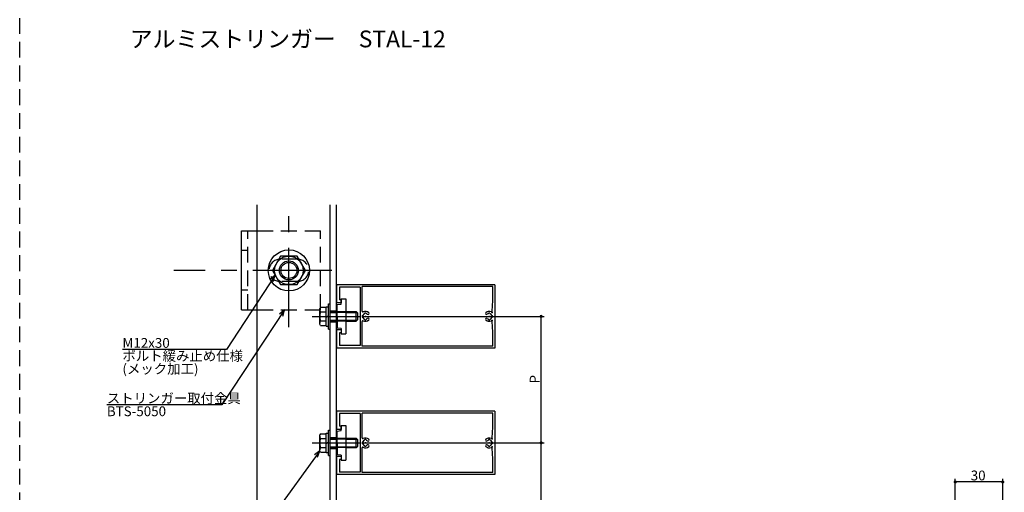
# Model space of a CAD drawing. Extents: x 0 to 1189, y -421 to 841.
# Drawn here: x 0 to 311, y -183 to -33 of the extents above; entities that cross this region are included whole.
import ezdxf

# ---------------------------------------------------------------- set-up
doc = ezdxf.new("R2010")
doc.units = 0
doc.header["$LTSCALE"] = 20
doc.linetypes.add('CENTER', pattern=[2, 1.25, -0.25, 0.25, -0.25])
doc.linetypes.add('HIDDEN', pattern=[0.375, 0.25, -0.125])
for name, color, linetype in [('BOLT', 2, 'CONTINUOUS'), ('PANEL', 4, 'CONTINUOUS'), ('SA101', 1, 'CONTINUOUS'), ('STRINGER', 7, 'CONTINUOUS'), ('SUNPO', 3, 'CONTINUOUS')]:
    doc.layers.add(name, color=color, linetype=linetype)
doc.styles.add('KNJYOKO', font='TXT', dxfattribs={"bigfont": 'BIGFONT'})
doc.dimstyles.get("Standard").update_dxf_attribs({"dimtxt": 0.18, "dimasz": 0.18, "dimexe": 0.18, "dimexo": 0.0625, "dimgap": 0.09, "dimtad": 0, "dimtih": 1, "dimtoh": 1, "dimdec": 4, "dimzin": 0, "dimdsep": 46, "dimtxsty": 'STANDARD', "dimcen": 0.09, "dimadec": 0, "dimazin": 0, "dimtfac": 1, "dimtdec": 4, "dimtofl": 0, "dimtmove": 0, "dimatfit": 3, "dimfxl": 1, "dimtolj": 1, "dimtzin": 0, "dimarcsym": 0})

# ---------------------------------------------------------------- blocks, each defined once
blk = doc.blocks.new('*D45')
at = {"layer": 'SUNPO', "color": 0, "linetype": 'ByBlock', "transparency": 16777216}
for p, q in [((295.41, -236.76), (295.41, -178.66)), ((310.41, -179.66), (295.41, -179.66)), ((310.41, -236.51), (310.41, -178.66))]:
    blk.add_line(p, q, dxfattribs=at)
at = {"layer": 'SUNPO', "color": 0, "linetype": 'ByBlock', "transparency": 16777216, "const_width": 0.5}
for points in [[(295.66, -179.66, 1), (295.16, -179.66, 1)], [(310.66, -179.66, 1), (310.16, -179.66, 1)]]:
    blk.add_lwpolyline(points, format="xyb", close=True, dxfattribs=at)
at = {"layer": 'SUNPO', "color": 0, "linetype": 'ByBlock', "transparency": 16777216}
blk.add_text('30', height=3.1, dxfattribs=at).set_placement((300.31, -179.16))
blk = doc.blocks.new('M26')
at = {"layer": 'SUNPO', "color": 0, "linetype": 'ByBlock'}
for p, q in [((0, 0), (-19.79, -29.99)), ((0, 0), (-1.6, -1.34)), ((-0.6, -2), (0, 0)), ((-19.79, -29.99), (-56.14, -29.99))]:
    blk.add_line(p, q, dxfattribs=at)
at = {"layer": 'SUNPO', "color": 0, "linetype": 'ByBlock', "style": 'KNJYOKO'}
blk.add_text('ストリンガー取付金具', height=3.1, dxfattribs=at).set_placement((-56.14, -29.49))
at = {"layer": 'SUNPO', "color": 0, "linetype": 'ByBlock'}
blk.add_text('BTS-5050', height=3.1, dxfattribs=at).set_placement((-56.14, -33.59))
blk = doc.blocks.new('M27')
at = {"layer": 'SUNPO', "color": 0, "linetype": 'ByBlock'}
for p, q in [((0, 0), (-15.35, -23.48)), ((0, 0), (-1.6, -1.35)), ((-0.59, -2), (0, 0)), ((-15.35, -23.48), (-48.22, -23.48))]:
    blk.add_line(p, q, dxfattribs=at)
blk.add_text('M12x30', height=3.1, dxfattribs=at).set_placement((-48.22, -22.98))
at = {"layer": 'SUNPO', "color": 0, "linetype": 'ByBlock', "style": 'KNJYOKO'}
for s, p in [('ボルト緩み止め仕様', (-48.22, -27.08)), ('(メック加工)', (-48.22, -31.18))]:
    blk.add_text(s, height=3.1, dxfattribs=at).set_placement(p)
blk = doc.blocks.new('M28')
at = {"layer": 'SUNPO', "color": 0, "linetype": 'ByBlock'}
for p, q in [((0, 0), (-39.52, -54.76)), ((0, 0), (-1.66, -1.27)), ((-0.68, -1.97), (0, 0)), ((-39.52, -54.76), (-72.38, -54.76))]:
    blk.add_line(p, q, dxfattribs=at)
at = {"layer": 'SUNPO', "color": 0, "linetype": 'ByBlock', "style": 'KNJYOKO'}
for s, p in [('パネル取付金具', (-72.38, -54.26)), ('ボルト緩み止め仕様', (-72.38, -62.46)), ('(メック加工)', (-72.38, -66.56))]:
    blk.add_text(s, height=3.1, dxfattribs=at).set_placement(p)
at = {"layer": 'SUNPO', "color": 0, "linetype": 'ByBlock'}
blk.add_text('BTP-17', height=3.1, dxfattribs=at).set_placement((-72.38, -58.36))
blk = doc.blocks.new('*D63')
at = {"layer": 'SUNPO', "color": 0, "linetype": 'ByBlock', "transparency": 16777216}
for p, q in [((108.3, -167.31), (165.66, -167.31)), ((164.66, -207.31), (164.66, -167.31)), ((108.3, -207.31), (165.66, -207.31))]:
    blk.add_line(p, q, dxfattribs=at)
at = {"layer": 'SUNPO', "color": 0, "linetype": 'ByBlock', "transparency": 16777216, "const_width": 0.5}
for points in [[(164.91, -167.31, 1), (164.41, -167.31, 1)], [(164.91, -207.31, 1), (164.41, -207.31, 1)]]:
    blk.add_lwpolyline(points, format="xyb", close=True, dxfattribs=at)
at = {"layer": 'SUNPO', "color": 0, "linetype": 'ByBlock', "transparency": 16777216}
blk.add_text('P', height=3.1, rotation=90, dxfattribs=at).set_placement((164.16, -188.51))
blk = doc.blocks.new('*D64')
at = {"layer": 'SUNPO', "color": 0, "linetype": 'ByBlock', "transparency": 16777216}
for p, q in [((108.3, -127.31), (165.66, -127.31)), ((164.66, -167.31), (164.66, -127.31)), ((108.3, -167.31), (165.66, -167.31))]:
    blk.add_line(p, q, dxfattribs=at)
at = {"layer": 'SUNPO', "color": 0, "linetype": 'ByBlock', "transparency": 16777216, "const_width": 0.5}
for points in [[(164.91, -127.31, 1), (164.41, -127.31, 1)], [(164.91, -167.31, 1), (164.41, -167.31, 1)]]:
    blk.add_lwpolyline(points, format="xyb", close=True, dxfattribs=at)
at = {"layer": 'SUNPO', "color": 0, "linetype": 'ByBlock', "transparency": 16777216}
blk.add_text('P', height=3.1, rotation=90, dxfattribs=at).set_placement((164.16, -148.51))

msp = doc.modelspace()

# ---------------------------------------------------------------- linework, layer by layer
at = {"layer": 'BOLT', "linetype": 'CENTER'}
for p, q in [((85, -130.67019), (85, -95.31547)), ((98.6031, -112.76442), (48.71348, -112.76442)), ((92.32481, -127.30662), (107.5, -127.30662)), ((92.32481, -167.30662), (107.5, -167.30662))]:
    msp.add_line(p, q, dxfattribs=at)
at = {"layer": 'BOLT', "linetype": 'Continuous'}
for p, q in [((70, -125.26442), (70, -100.26442)), ((70, -100.26442), (75, -100.26442)), ((82.40192, -108.26442), (79.80385, -112.76442)), ((87.59808, -108.26442), (82.40192, -108.26442)), ((90.19615, -112.76442), (87.59808, -108.26442)), ((79.80385, -112.76442), (82.40192, -117.26442)), ((87.59808, -117.26442), (90.19615, -112.76442)), ((82.40192, -117.26442), (87.59808, -117.26442)), ((96.75, -130.35662), (96.75, -124.25662)), ((96.75, -124.25662), (97.5, -124.25662)), ((97.5, -131.30662), (97.5, -123.30662)), ((97.5, -123.30662), (98, -123.30662)), ((97.5, -130.35662), (97.5, -124.25662)), ((98, -131.30662), (98, -123.30662)), ((100.25, -123.58162), (101.5, -123.43162)), ((100.25, -127.15662), (100.25, -123.58162)), ((101.5, -121.80662), (103, -121.80662)), ((101.5, -123.43162), (101.5, -121.80662)), ((103, -121.80662), (103, -132.80662)), ((70, -125.26442), (75, -125.26442)), ((94.97329, -124.41987), (94.75, -124.80662)), ((94.75, -129.80662), (94.75, -124.80662)), ((94.97329, -124.41987), (96.75, -124.41987)), ((95.02578, -125.86324), (96.75, -125.86324)), ((96.75, -130.19337), (96.75, -124.41987)), ((96.75, -127.62128), (97.125, -127.30662)), ((97.125, -127.30662), (97.5, -126.99196)), ((98, -125.80662), (100.25, -125.80662)), ((98, -126.07712), (100.25, -126.07712)), ((100.4, -127.30662), (100.25, -127.15662)), ((100.4, -127.30662), (100.25, -127.45662)), ((100.25, -127.45662), (100.25, -131.03162)), ((103, -125.80662), (106.25, -125.80662)), ((103, -126.07712), (106.5205, -126.07712)), ((106.25, -128.80662), (106.25, -125.80662)), ((106.25, -125.80662), (106.75, -126.30662)), ((106.75, -128.30662), (106.75, -126.30662)), ((94.97329, -130.19337), (94.75, -129.80662)), ((94.97329, -130.19337), (96.75, -130.19337)), ((95.02578, -128.75), (96.75, -128.75)), ((96.75, -130.35662), (97.5, -130.35662)), ((98, -128.53612), (100.25, -128.53612)), ((98, -128.80662), (100.25, -128.80662)), ((103, -128.53612), (106.5205, -128.53612)), ((103, -128.80662), (106.25, -128.80662)), ((106.25, -128.80662), (106.75, -128.30662)), ((97.5, -131.30662), (98, -131.30662)), ((101.5, -131.18162), (100.25, -131.03162)), ((101.5, -131.18162), (101.5, -132.80662)), ((101.5, -132.80662), (103, -132.80662)), ((94.97329, -164.41987), (94.75, -164.80662)), ((94.97329, -164.41987), (96.75, -164.41987)), ((96.75, -170.35662), (96.75, -164.25662)), ((96.75, -164.25662), (97.5, -164.25662)), ((96.75, -170.19337), (96.75, -164.41987)), ((97.5, -171.30662), (97.5, -163.30662)), ((97.5, -163.30662), (98, -163.30662)), ((97.5, -170.35662), (97.5, -164.25662)), ((98, -171.30662), (98, -163.30662)), ((100.25, -163.58162), (101.5, -163.43162)), ((100.25, -167.15662), (100.25, -163.58162)), ((101.5, -161.80662), (103, -161.80662)), ((101.5, -163.43162), (101.5, -161.80662)), ((103, -161.80662), (103, -172.80662)), ((94.75, -169.80662), (94.75, -164.80662)), ((95.02578, -165.86324), (96.75, -165.86324)), ((96.75, -167.62128), (97.125, -167.30662)), ((97.125, -167.30662), (97.5, -166.99196)), ((98, -165.80662), (100.25, -165.80662)), ((98, -166.07712), (100.25, -166.07712)), ((100.4, -167.30662), (100.25, -167.15662)), ((100.4, -167.30662), (100.25, -167.45662)), ((100.25, -167.45662), (100.25, -171.03162)), ((103, -165.80662), (106.25, -165.80662)), ((103, -166.07712), (106.5205, -166.07712)), ((106.25, -168.80662), (106.25, -165.80662)), ((106.25, -165.80662), (106.75, -166.30662)), ((106.75, -168.30662), (106.75, -166.30662)), ((94.97329, -170.19337), (94.75, -169.80662)), ((94.97329, -170.19337), (96.75, -170.19337)), ((95.02578, -168.75), (96.75, -168.75)), ((96.75, -170.35662), (97.5, -170.35662)), ((98, -168.53612), (100.25, -168.53612)), ((98, -168.80662), (100.25, -168.80662)), ((103, -168.53612), (106.5205, -168.53612)), ((103, -168.80662), (106.25, -168.80662)), ((106.25, -168.80662), (106.75, -168.30662)), ((97.5, -171.30662), (98, -171.30662)), ((101.5, -171.18162), (100.25, -171.03162)), ((101.5, -171.18162), (101.5, -172.80662)), ((101.5, -172.80662), (103, -172.80662))]:
    msp.add_line(p, q, dxfattribs=at)
at = {"layer": 'BOLT', "linetype": 'HIDDEN'}
for p, q in [((72, -125.26442), (72, -100.26442)), ((75, -100.26442), (95, -100.26442)), ((95, -125.26442), (95, -100.26442)), ((72, -106.51442), (70, -106.51442)), ((87.75, -109.26442), (82.25, -109.26442)), ((87.75, -116.26442), (82.25, -116.26442)), ((72, -119.01442), (70, -119.01442)), ((75, -125.26442), (95, -125.26442)), ((100.25, -125.80662), (103, -125.80662)), ((103, -126.07712), (100.25, -126.07712)), ((100.25, -128.53612), (103, -128.53612)), ((103, -128.80662), (100.25, -128.80662)), ((100.25, -165.80662), (103, -165.80662)), ((103, -166.07712), (100.25, -166.07712)), ((100.25, -168.53612), (103, -168.53612)), ((103, -168.80662), (100.25, -168.80662))]:
    msp.add_line(p, q, dxfattribs=at)
at = {"layer": 'BOLT', "linetype": 'Continuous'}
for radius in [6.5, 4.5, 3, 2.5265]:
    msp.add_circle((85, -112.76442), radius, dxfattribs=at)
at = {"layer": 'BOLT', "linetype": 'HIDDEN'}
for centre, start, end in [((82.25, -112.76442), 90, 270), ((87.75, -112.76442), 270, 90)]:
    msp.add_arc(centre, 3.5, start, end, dxfattribs=at)
at = {"layer": 'BOLT', "linetype": 'Continuous'}
for centre, radius, start, end in [((95.83219, -125.14156), 1.08219, 180, 221.8265481), ((98.66509, -127.30662), 3.91509, 158.3663922, 201.6336078), ((95.83219, -129.47168), 1.08219, 138.1734519, 180), ((95.83219, -165.14156), 1.08219, 180, 221.8265481), ((98.66509, -167.30662), 3.91509, 158.3663922, 201.6336078), ((95.83219, -169.47168), 1.08219, 138.1734519, 180)]:
    msp.add_arc(centre, radius, start, end, dxfattribs=at)
at = {"layer": 'PANEL', "linetype": 'Continuous'}
for p, q in [((150, -117.30662), (100, -117.30662)), ((100, -117.30662), (100, -123.05662)), ((107.5, -118.05662), (101, -118.05662)), ((101, -118.05662), (101, -122.05662)), ((107.5, -118.05662), (107.5, -136.55662)), ((149.4, -117.90662), (108.1, -117.90662)), ((108.1, -125.69417), (108.1, -117.90662)), ((149.4, -122.30662), (149.4, -117.90662)), ((150, -117.30662), (150, -137.30662)), ((101.5, -123.05662), (100, -123.05662)), ((101.5, -122.05662), (101, -122.05662)), ((101.5, -122.05662), (101.5, -123.05662)), ((149.17604, -125.65531), (149.4, -122.30662)), ((108.21247, -127.0587), (108.21159, -127.0587)), ((108.90208, -126.36909), (108.90208, -126.36821)), ((109.39792, -126.36909), (109.39792, -126.36821)), ((148.00208, -126.36909), (148.00208, -126.36821)), ((148.49792, -126.36909), (148.49792, -126.36821)), ((149.18753, -127.0587), (149.18841, -127.0587)), ((108.1, -136.70662), (108.1, -128.91907)), ((108.21247, -127.55454), (108.21159, -127.55454)), ((108.90208, -128.24414), (108.90208, -128.24503)), ((109.39792, -128.24414), (109.39792, -128.24503)), ((148.00208, -128.24414), (148.00208, -128.24503)), ((148.49792, -128.24414), (148.49792, -128.24503)), ((149.4, -132.30662), (149.17604, -128.95793)), ((149.18753, -127.55454), (149.18841, -127.55454)), ((101.5, -131.55662), (100, -131.55662)), ((100, -131.55662), (100, -137.30662)), ((101, -132.55662), (101, -136.55662)), ((101.5, -132.55662), (101, -132.55662)), ((101.5, -131.55662), (101.5, -132.55662)), ((149.4, -136.70662), (149.4, -132.30662)), ((107.5, -136.55662), (101, -136.55662)), ((149.4, -136.70662), (108.1, -136.70662)), ((150, -137.30662), (100, -137.30662)), ((150, -157.30662), (100, -157.30662)), ((100, -157.30662), (100, -163.05662)), ((107.5, -158.05662), (101, -158.05662)), ((101, -158.05662), (101, -162.05662)), ((107.5, -158.05662), (107.5, -176.55662)), ((149.4, -157.90662), (108.1, -157.90662)), ((108.1, -165.69417), (108.1, -157.90662)), ((149.4, -162.30662), (149.4, -157.90662)), ((150, -157.30662), (150, -177.30662)), ((101.5, -163.05662), (100, -163.05662)), ((101.5, -162.05662), (101, -162.05662)), ((101.5, -162.05662), (101.5, -163.05662)), ((149.17604, -165.65531), (149.4, -162.30662)), ((108.21247, -167.0587), (108.21159, -167.0587)), ((108.21247, -167.55454), (108.21159, -167.55454)), ((108.90208, -166.36909), (108.90208, -166.36821)), ((109.39792, -166.36909), (109.39792, -166.36821)), ((148.00208, -166.36909), (148.00208, -166.36821)), ((148.49792, -166.36909), (148.49792, -166.36821)), ((149.18753, -167.0587), (149.18841, -167.0587)), ((149.18753, -167.55454), (149.18841, -167.55454)), ((108.1, -176.70662), (108.1, -168.91907)), ((108.90208, -168.24414), (108.90208, -168.24503)), ((109.39792, -168.24414), (109.39792, -168.24503)), ((148.00208, -168.24414), (148.00208, -168.24503)), ((148.49792, -168.24414), (148.49792, -168.24503)), ((149.4, -172.30662), (149.17604, -168.95793)), ((101.5, -171.55662), (100, -171.55662)), ((100, -171.55662), (100, -177.30662)), ((101, -172.55662), (101, -176.55662)), ((101.5, -172.55662), (101, -172.55662)), ((101.5, -171.55662), (101.5, -172.55662)), ((149.4, -176.70662), (149.4, -172.30662)), ((107.5, -176.55662), (101, -176.55662)), ((149.4, -176.70662), (108.1, -176.70662)), ((150, -177.30662), (100, -177.30662))]:
    msp.add_line(p, q, dxfattribs=at)
for centre, radius, start, end in [((108.35, -125.69417), 0.25, 180, 296.3878), ((109.15, -127.30662), 1.05, 171.0423284, 188.9576716), ((108.21159, -127.1587), 0.1, 90, 171.0423284), ((108.21159, -127.45454), 0.1, 188.9576716, 270), ((108.21247, -126.9587), 0.1, 270, 339.6400048), ((109.15, -127.30662), 0.9, 110.3599952, 159.6400048), ((109.15, -127.30662), 1.55, 47.2813555, 116.3878), ((108.80208, -126.36909), 0.1, 290.3599952, 0), ((109.00208, -126.36821), 0.1, 98.9576716, 180), ((109.15, -127.30662), 1.05, 81.0423284, 98.9576716), ((109.29792, -126.36821), 0.1, 0, 81.0423284), ((109.49792, -126.36909), 0.1, 180, 249.6400048), ((109.15, -127.30662), 0.9, 47.2813555, 69.6400048), ((109.98104, -126.40662), 0.325, 227.2813555, 47.2813555), ((147.41896, -126.40662), 0.325, 132.7186445, 312.7186445), ((148.25, -127.30662), 1.55, 67.9207966, 132.7186445), ((148.25, -127.30662), 0.9, 110.3599952, 132.7186445), ((147.90208, -126.36909), 0.1, 290.3599952, 360), ((148.10208, -126.36821), 0.1, 98.9576716, 180), ((148.25, -127.30662), 1.05, 81.0423284, 98.9576716), ((148.39792, -126.36821), 0.1, 360, 81.0423284), ((148.59792, -126.36909), 0.1, 180, 249.6400048), ((148.25, -127.30662), 0.9, 20.3599952, 69.6400048), ((148.9266, -125.63862), 0.25, 247.9207966, 356.1737755), ((149.18753, -126.9587), 0.1, 200.3599952, 270), ((149.18841, -127.1587), 0.1, 8.9576716, 90), ((149.18841, -127.45454), 0.1, 270, 351.0423284), ((148.25, -127.30662), 1.05, 351.0423284, 8.9576716), ((108.35, -128.91907), 0.25, 63.6122, 180), ((108.21247, -127.65454), 0.1, 20.3599952, 90), ((109.15, -127.30662), 0.9, 200.3599952, 249.6400048), ((109.15, -127.30662), 1.55, 243.6122, 312.7186445), ((108.80208, -128.24414), 0.1, 0, 69.6400048), ((109.00208, -128.24503), 0.1, 180, 261.0423284), ((109.15, -127.30662), 1.05, 261.0423284, 278.9576716), ((109.29792, -128.24503), 0.1, 278.9576716, 0), ((109.49792, -128.24414), 0.1, 110.3599952, 180), ((109.15, -127.30662), 0.9, 290.3599952, 312.7186445), ((109.98104, -128.20662), 0.325, 312.7186445, 132.7186445), ((147.41896, -128.20662), 0.325, 47.2813555, 227.2813555), ((148.25, -127.30662), 1.55, 227.2813555, 292.0792034), ((148.25, -127.30662), 0.9, 227.2813555, 249.6400048), ((147.90208, -128.24414), 0.1, 360, 69.6400048), ((148.10208, -128.24503), 0.1, 180, 261.0423284), ((148.25, -127.30662), 1.05, 261.0423284, 278.9576716), ((148.39792, -128.24503), 0.1, 278.9576716, 360), ((148.59792, -128.24414), 0.1, 110.3599952, 180), ((148.25, -127.30662), 0.9, 290.3599952, 339.6400048), ((148.9266, -128.97462), 0.25, 3.8262245, 112.0792034), ((149.18753, -127.65454), 0.1, 90, 159.6400048), ((108.35, -165.69417), 0.25, 180, 296.3878), ((109.15, -167.30662), 1.05, 171.0423284, 188.9576716), ((108.21159, -167.1587), 0.1, 90, 171.0423284), ((108.21159, -167.45454), 0.1, 188.9576716, 270), ((108.21247, -166.9587), 0.1, 270, 339.6400048), ((108.21247, -167.65454), 0.1, 20.3599952, 90), ((109.15, -167.30662), 0.9, 110.3599952, 159.6400048), ((109.15, -167.30662), 0.9, 200.3599952, 249.6400048), ((109.15, -167.30662), 1.55, 47.2813555, 116.3878), ((108.80208, -166.36909), 0.1, 290.3599952, 0), ((109.00208, -166.36821), 0.1, 98.9576716, 180), ((109.15, -167.30662), 1.05, 81.0423284, 98.9576716), ((109.29792, -166.36821), 0.1, 0, 81.0423284), ((109.49792, -166.36909), 0.1, 180, 249.6400048), ((109.15, -167.30662), 0.9, 47.2813555, 69.6400048), ((109.98104, -166.40662), 0.325, 227.2813555, 47.2813555), ((109.98104, -168.20662), 0.325, 312.7186445, 132.7186445), ((147.41896, -166.40662), 0.325, 132.7186445, 312.7186445), ((147.41896, -168.20662), 0.325, 47.2813555, 227.2813555), ((148.25, -167.30662), 1.55, 67.9207966, 132.7186445), ((148.25, -167.30662), 0.9, 110.3599952, 132.7186445), ((147.90208, -166.36909), 0.1, 290.3599952, 360), ((148.10208, -166.36821), 0.1, 98.9576716, 180), ((148.25, -167.30662), 1.05, 81.0423284, 98.9576716), ((148.39792, -166.36821), 0.1, 360, 81.0423284), ((148.59792, -166.36909), 0.1, 180, 249.6400048), ((148.25, -167.30662), 0.9, 20.3599952, 69.6400048), ((148.25, -167.30662), 0.9, 290.3599952, 339.6400048), ((148.9266, -165.63862), 0.25, 247.9207966, 356.1737755), ((149.18753, -166.9587), 0.1, 200.3599952, 270), ((149.18753, -167.65454), 0.1, 90, 159.6400048), ((149.18841, -167.1587), 0.1, 8.9576716, 90), ((149.18841, -167.45454), 0.1, 270, 351.0423284), ((148.25, -167.30662), 1.05, 351.0423284, 8.9576716), ((108.35, -168.91907), 0.25, 63.6122, 180), ((109.15, -167.30662), 1.55, 243.6122, 312.7186445), ((108.80208, -168.24414), 0.1, 0, 69.6400048), ((109.00208, -168.24503), 0.1, 180, 261.0423284), ((109.15, -167.30662), 1.05, 261.0423284, 278.9576716), ((109.29792, -168.24503), 0.1, 278.9576716, 0), ((109.49792, -168.24414), 0.1, 110.3599952, 180), ((109.15, -167.30662), 0.9, 290.3599952, 312.7186445), ((148.25, -167.30662), 1.55, 227.2813555, 292.0792034), ((148.25, -167.30662), 0.9, 227.2813555, 249.6400048), ((147.90208, -168.24414), 0.1, 360, 69.6400048), ((148.10208, -168.24503), 0.1, 180, 261.0423284), ((148.25, -167.30662), 1.05, 261.0423284, 278.9576716), ((148.39792, -168.24503), 0.1, 278.9576716, 360), ((148.59792, -168.24414), 0.1, 110.3599952, 180), ((148.9266, -168.97462), 0.25, 3.8262245, 112.0792034)]:
    msp.add_arc(centre, radius, start, end, dxfattribs=at)
for p in [(109.15, -127.30662), (109.15, -127.30662), (109.15, -127.30662), (109.15, -127.30662), (109.15, -127.30662), (148.25, -127.30662), (148.25, -127.30662), (148.25, -127.30662), (148.25, -127.30662), (148.25, -127.30662), (148.25, -127.30662), (148.25, -127.30662), (149.15, -126.04468), (149.15, -128.56856), (109.15, -167.30662), (109.15, -167.30662), (109.15, -167.30662), (109.15, -167.30662), (109.15, -167.30662), (148.25, -167.30662), (148.25, -167.30662), (148.25, -167.30662), (148.25, -167.30662), (148.25, -167.30662), (148.25, -167.30662), (148.25, -167.30662), (149.15, -166.04468), (149.15, -168.56856)]:
    msp.add_point(p, dxfattribs=at)
at = {"layer": 'SA101', "linetype": 'HIDDEN'}
msp.add_line((0, -420.5), (0, 0), dxfattribs=at)
at = {"layer": 'STRINGER', "linetype": 'Continuous'}
for p, q in [((75, -345.5), (75, -92.05712)), ((98, -345.5), (98, -92.05712)), ((100, -345.5), (100, -92.05712)), ((98, -125.55662), (100, -125.55662)), ((98, -129.05662), (100, -129.05662)), ((98, -165.55662), (100, -165.55662)), ((98, -169.05662), (100, -169.05662))]:
    msp.add_line(p, q, dxfattribs=at)

# ---------------------------------------------------------------- block references
at = {"layer": 'SUNPO', "color": 3, "linetype": 'Continuous'}
for name, p in [('M27', (80.66982, -114.26432)), ('M26', (83.66794, -125.26442)), ('M28', (94.75, -169.80662))]:
    msp.add_blockref(name, p, dxfattribs=at)

# ---------------------------------------------------------------- texts
at = {"layer": 'SUNPO', "color": 3, "linetype": 'Continuous', "style": 'KNJYOKO'}
msp.add_text('アルミストリンガー\u3000STAL-12', height=5.3000002, dxfattribs=at).set_placement((34.74413, -42.23371))

# ---------------------------------------------------------------- dimensions: what is measured, and where the dimension line sits
at = {"layer": 'SUNPO', "color": 3, "linetype": 'Continuous'}
for base, p1, p2, picture, middle in [((164.6639, -167.30662), (107.5, -127.30662), (107.5, -167.30662), '*D64', (164.1639, -147.30662)), ((164.6639, -207.30662), (107.5, -167.30662), (107.5, -207.30662), '*D63', (164.1639, -187.30662))]:
    dim = msp.add_linear_dim(base=base, p1=p1, p2=p2, angle=90, dimstyle='Standard', dxfattribs=at)
    dim.commit()
    dim.dimension.update_dxf_attribs({"geometry": picture, "text_midpoint": middle})
dim = msp.add_linear_dim(base=(310.4093, -179.65708), p1=(295.4093, -237.55662), p2=(310.4093, -237.30662), dimstyle='Standard', dxfattribs=at)
dim.commit()
dim.dimension.update_dxf_attribs({"geometry": '*D45', "text_midpoint": (302.9093, -179.15708)})

doc.saveas('drawing.dxf')
